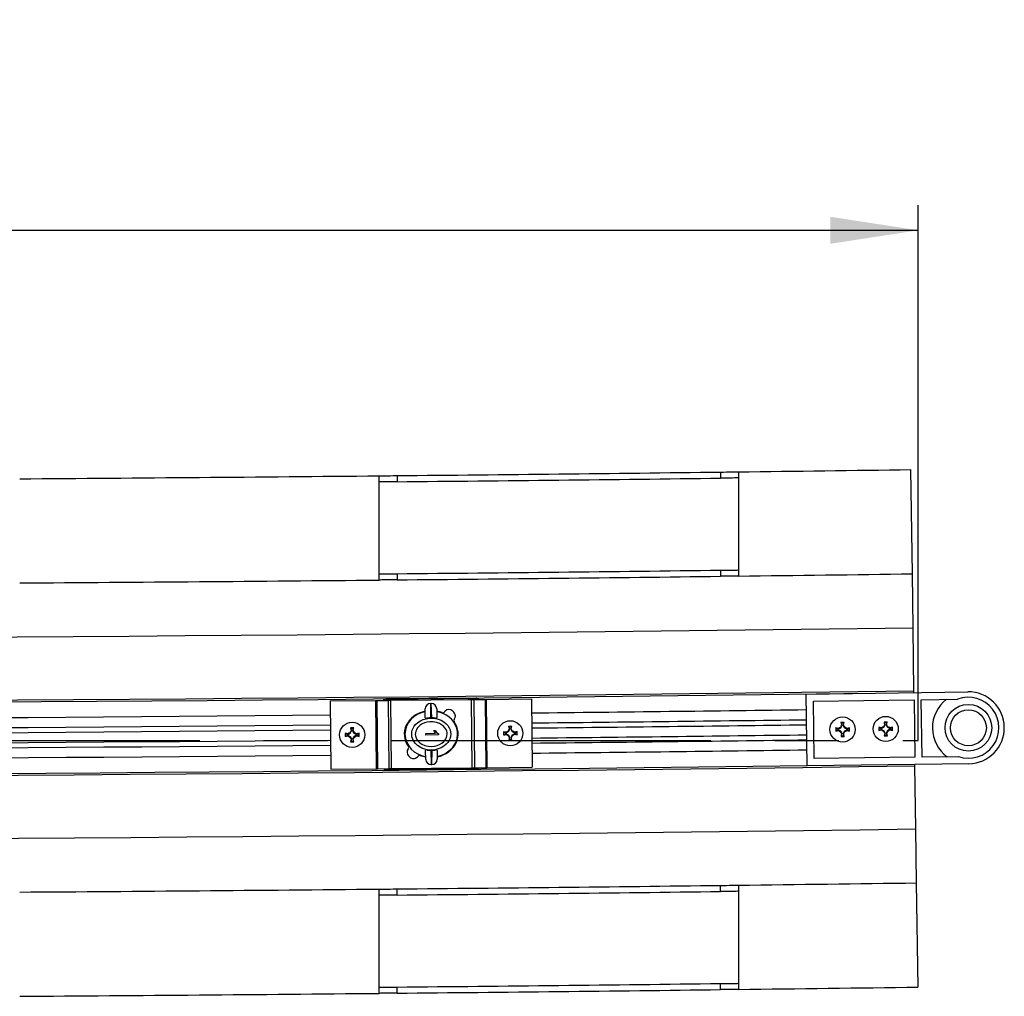
# Model space of a CAD drawing. Units: millimetres. Extents: x 49 to 2891, y 49 to 2030.
# Drawn here: x 1014 to 1288, y 1418 to 1689 of the extents above; entities that cross this region are included whole.
import ezdxf

# ---------------------------------------------------------------- set-up
doc = ezdxf.new("R2010")
doc.units = ezdxf.units.MM
doc.header["$LTSCALE"] = 7
doc.linetypes.add('CENTERX2', pattern=[20.32, 12.7, -2.54, 2.54, -2.54])
doc.layers.add('HAURATON_CENTERLINE', color=60, linetype='CENTERX2')
doc.layers.add('HAURATON_DIMENSIONING', color=1, linetype='Continuous')
doc.layers.add('HAURATON_PRODUCT_CONTOUR', color=7, linetype='Continuous', lineweight=25)
doc.styles.add('SLDTEXTSTYLE2', font='ARIAL.TTF', dxfattribs={"width": 0.948})
doc.dimstyles.new('SLDDIMSTYLE0', dxfattribs={"dimtxt": 24.5, "dimasz": 24.5, "dimexe": 0, "dimexo": 0.0625, "dimgap": 6.125, "dimtad": 1, "dimdec": 0, "dimrnd": 1e-09, "dimzin": 12, "dimdsep": 46, "dimtxsty": 'SLDTEXTSTYLE2', "dimsah": 1, "dimcen": 0.09, "dimadec": 0, "dimazin": 3, "dimtfac": 1, "dimtdec": 0, "dimtofl": 0, "dimtmove": 0, "dimatfit": 3, "dimfxl": 1, "dimfrac": 2, "dimtolj": 1, "dimtzin": 12, "dimarcsym": 0})

# ---------------------------------------------------------------- blocks, each defined once
blk = doc.blocks.new('_D_2')
at = {"layer": 'HAURATON_DIMENSIONING'}
for p, q in [((726.43, 1689.42), (801.29, 1689.42)), ((801.29, 1640.59), (726.43, 1640.59)), ((263.86, 1488.83), (263.86, 1637.83)), ((1263.86, 1488.83), (1263.86, 1637.83)), ((263.86, 1630.83), (1263.86, 1630.83))]:
    blk.add_line(p, q, dxfattribs=at)
for centre, start, end in [((726.43, 1665.01), 90, 270), ((801.29, 1665.01), 270, 90)]:
    blk.add_arc(centre, 24.41, start, end, dxfattribs=at)
for points in [[(263.86, 1630.83), (288.36, 1627.06), (288.36, 1634.59)], [(1263.86, 1630.83), (1239.36, 1634.59), (1239.36, 1627.06)]]:
    blk.add_solid(points, dxfattribs=at)
at = {"layer": 'HAURATON_DIMENSIONING', "insert": (726.43, 1677.79), "char_height": 24.5, "attachment_point": 1, "style": 'SLDTEXTSTYLE2'}
blk.add_mtext('1000', dxfattribs=at)

msp = doc.modelspace()

# ---------------------------------------------------------------- linework, layer by layer
at = {"layer": 'HAURATON_CENTERLINE'}
msp.add_line((263.86, 1488.83), (1263.86, 1488.83), dxfattribs=at)
at = {"layer": 'HAURATON_PRODUCT_CONTOUR'}
for p, q in [((1113.86, 1533.51), (1113.86, 1562.51)), ((1118.86, 1562.56), (1118.86, 1560.86)), ((1208.86, 1563.55), (1208.86, 1561.85)), ((1213.86, 1563.61), (1213.86, 1534.61)), ((1262.22, 1535.24), (1261.82, 1564.24)), ((1118.86, 1535.26), (1118.86, 1533.56)), ((1208.86, 1536.25), (1208.86, 1534.55)), ((1262.43, 1520.24), (1262.22, 1535.24)), ((1262.67, 1502.69), (1262.43, 1520.24)), ((1232.68, 1501.78), (1277.67, 1502.4)), ((1232.95, 1481.78), (1232.68, 1501.78)), ((1262.67, 1502.19), (1262.67, 1502.69)), ((1100.27, 1499.87), (1112.85, 1499.99)), ((1100.27, 1499.87), (1100.46, 1480.87)), ((1112.85, 1499.99), (1113.21, 1500)), ((1112.85, 1499.99), (1113.04, 1481)), ((1113.21, 1500), (1116.37, 1500.03)), ((1113.21, 1500), (1113.4, 1481)), ((1140.79, 1500.67), (1115.74, 1500.42)), ((1115.74, 1500.42), (1115.76, 1500.4)), ((1115.76, 1500.4), (1117.68, 1500.39)), ((1116.37, 1500.03), (1117.07, 1500.04)), ((1116.37, 1500.03), (1116.56, 1481.03)), ((1117.07, 1500.04), (1139.46, 1500.26)), ((1117.07, 1500.04), (1117.26, 1481.04)), ((1117.68, 1500.39), (1138.85, 1500.6)), ((1117.68, 1500.04), (1117.68, 1500.39)), ((1128.18, 1499.15), (1128.15, 1495.13)), ((1128.18, 1499.15), (1128.18, 1499.15)), ((1128.18, 1499.15), (1128.38, 1499.15)), ((1128.38, 1499.15), (1128.38, 1499.15)), ((1128.49, 1495.14), (1128.38, 1499.15)), ((1138.85, 1500.6), (1140.77, 1500.65)), ((1138.85, 1500.25), (1138.85, 1500.6)), ((1139.46, 1500.26), (1140.17, 1500.27)), ((1139.46, 1500.26), (1139.65, 1481.26)), ((1140.17, 1500.27), (1143.33, 1500.3)), ((1140.17, 1500.27), (1140.36, 1481.27)), ((1140.77, 1500.65), (1140.79, 1500.67)), ((1143.33, 1500.3), (1143.68, 1500.3)), ((1143.33, 1500.3), (1143.52, 1481.3)), ((1143.68, 1500.3), (1156.27, 1500.43)), ((1143.68, 1500.3), (1143.87, 1481.3)), ((1156.27, 1500.43), (1156.46, 1481.43)), ((1234.7, 1499.81), (1262.7, 1500.19)), ((1234.92, 1483.81), (1234.7, 1499.81)), ((1262.7, 1500.19), (1262.92, 1484.2)), ((1264.7, 1500.22), (1274.83, 1500.36)), ((1264.92, 1484.22), (1264.7, 1500.22)), ((1126.67, 1495.19), (1126.69, 1497.66)), ((1129.89, 1497.69), (1129.96, 1495.22)), ((1132.22, 1497.02), (1131.93, 1496.72)), ((1134.63, 1496.76), (1134.34, 1497.04)), ((1242.3, 1492.42), (1242.66, 1493.07)), ((1242.49, 1493.72), (1242.34, 1493.83)), ((1242.49, 1493.72), (1243.09, 1493.73)), ((1242.66, 1493.07), (1242.49, 1493.72)), ((1242.66, 1493.07), (1242.52, 1493.08)), ((1243.09, 1493.73), (1242.93, 1493.07)), ((1242.93, 1493.07), (1243.08, 1493.09)), ((1242.93, 1493.07), (1243.31, 1492.43)), ((1243.09, 1493.73), (1243.23, 1493.84)), ((1254.3, 1492.58), (1254.66, 1493.23)), ((1254.49, 1493.88), (1254.34, 1493.99)), ((1254.49, 1493.88), (1255.09, 1493.89)), ((1254.66, 1493.23), (1254.49, 1493.88)), ((1254.66, 1493.23), (1254.52, 1493.25)), ((1255.09, 1493.89), (1254.93, 1493.23)), ((1254.93, 1493.23), (1255.07, 1493.26)), ((1254.93, 1493.23), (1255.31, 1492.6)), ((1255.09, 1493.89), (1255.23, 1494.01)), ((1104.56, 1490.71), (1104.44, 1490.85)), ((1104.56, 1490.71), (1105.21, 1490.55)), ((1104.56, 1490.11), (1104.56, 1490.71)), ((1105.22, 1490.28), (1104.56, 1490.11)), ((1105.21, 1490.55), (1105.19, 1490.7)), ((1105.22, 1490.28), (1105.2, 1490.14)), ((1105.21, 1490.55), (1105.85, 1490.93)), ((1105.86, 1489.92), (1105.22, 1490.28)), ((1105.85, 1490.93), (1105.75, 1491.03)), ((1105.85, 1490.93), (1106.22, 1491.58)), ((1106.05, 1492.23), (1105.9, 1492.34)), ((1106.22, 1491.58), (1106.05, 1492.23)), ((1106.05, 1492.23), (1106.64, 1492.23)), ((1106.22, 1491.58), (1106.07, 1491.59)), ((1106.64, 1492.23), (1106.49, 1491.58)), ((1106.49, 1491.58), (1106.63, 1491.6)), ((1106.49, 1491.58), (1106.86, 1490.94)), ((1106.64, 1492.23), (1106.79, 1492.35)), ((1106.86, 1490.94), (1106.97, 1491.04)), ((1106.86, 1490.94), (1107.51, 1490.58)), ((1107.51, 1490.31), (1106.87, 1489.93)), ((1107.51, 1490.58), (1108.16, 1490.75)), ((1107.51, 1490.58), (1107.53, 1490.72)), ((1107.51, 1490.31), (1107.53, 1490.16)), ((1108.17, 1490.15), (1107.51, 1490.31)), ((1108.16, 1490.75), (1108.27, 1490.89)), ((1108.16, 1490.75), (1108.17, 1490.15)), ((1126.86, 1490.83), (1129.59, 1490.86)), ((1126.86, 1490.38), (1126.86, 1490.83)), ((1130.36, 1490.42), (1126.86, 1490.38)), ((1129.06, 1491.66), (1129.48, 1491.66)), ((1130.36, 1490.71), (1130.36, 1490.42)), ((1148.55, 1491.15), (1148.44, 1491.29)), ((1148.56, 1490.55), (1148.45, 1490.41)), ((1148.55, 1491.15), (1149.21, 1490.99)), ((1148.56, 1490.55), (1148.55, 1491.15)), ((1149.21, 1490.72), (1148.56, 1490.55)), ((1149.21, 1490.99), (1149.19, 1491.14)), ((1149.21, 1490.72), (1149.2, 1490.58)), ((1149.21, 1490.99), (1149.85, 1491.37)), ((1149.86, 1490.36), (1149.21, 1490.72)), ((1149.85, 1491.37), (1149.75, 1491.47)), ((1149.86, 1490.36), (1149.76, 1490.25)), ((1149.85, 1491.37), (1150.21, 1492.02)), ((1150.24, 1489.72), (1149.86, 1490.36)), ((1150.04, 1492.67), (1149.9, 1492.78)), ((1150.21, 1492.02), (1150.04, 1492.67)), ((1150.04, 1492.67), (1150.64, 1492.67)), ((1150.21, 1492.02), (1150.07, 1492.03)), ((1150.64, 1492.67), (1150.48, 1492.02)), ((1150.48, 1492.02), (1150.63, 1492.04)), ((1150.48, 1492.02), (1150.86, 1491.38)), ((1150.87, 1490.37), (1150.51, 1489.72)), ((1150.64, 1492.67), (1150.78, 1492.79)), ((1150.86, 1491.38), (1150.96, 1491.48)), ((1150.86, 1491.38), (1151.51, 1491.02)), ((1151.51, 1490.75), (1150.87, 1490.37)), ((1150.87, 1490.37), (1150.98, 1490.27)), ((1151.51, 1491.02), (1152.16, 1491.19)), ((1151.51, 1491.02), (1151.53, 1491.16)), ((1151.51, 1490.75), (1151.53, 1490.6)), ((1152.17, 1490.59), (1151.51, 1490.75)), ((1152.16, 1491.19), (1152.27, 1491.33)), ((1152.16, 1491.19), (1152.17, 1490.59)), ((1152.17, 1490.59), (1152.28, 1490.45)), ((1241.01, 1492.19), (1240.89, 1492.34)), ((1241.01, 1491.6), (1240.9, 1491.45)), ((1241.01, 1492.19), (1241.66, 1492.04)), ((1241.01, 1491.6), (1241.01, 1492.19)), ((1241.67, 1491.77), (1241.01, 1491.6)), ((1241.66, 1492.04), (1241.64, 1492.18)), ((1241.67, 1491.77), (1241.65, 1491.63)), ((1241.66, 1492.04), (1242.3, 1492.42)), ((1242.31, 1491.41), (1241.67, 1491.77)), ((1242.3, 1492.42), (1242.2, 1492.52)), ((1242.31, 1491.41), (1242.21, 1491.3)), ((1242.69, 1490.77), (1242.31, 1491.41)), ((1242.54, 1490.11), (1242.69, 1490.77)), ((1242.69, 1490.77), (1242.55, 1490.75)), ((1243.33, 1491.42), (1242.96, 1490.77)), ((1242.96, 1490.77), (1243.11, 1490.76)), ((1242.96, 1490.77), (1243.14, 1490.12)), ((1243.31, 1492.43), (1243.41, 1492.54)), ((1243.31, 1492.43), (1243.96, 1492.07)), ((1243.96, 1491.8), (1243.33, 1491.42)), ((1243.33, 1491.42), (1243.43, 1491.32)), ((1243.96, 1492.07), (1244.61, 1492.24)), ((1243.96, 1492.07), (1243.98, 1492.22)), ((1243.96, 1491.8), (1243.98, 1491.66)), ((1244.62, 1491.65), (1243.96, 1491.8)), ((1244.61, 1492.24), (1244.72, 1492.39)), ((1244.61, 1492.24), (1244.62, 1491.65)), ((1244.62, 1491.65), (1244.73, 1491.5)), ((1253, 1492.36), (1252.89, 1492.5)), ((1253.01, 1491.76), (1252.9, 1491.62)), ((1253, 1492.36), (1253.66, 1492.2)), ((1253.01, 1491.76), (1253, 1492.36)), ((1253.67, 1491.93), (1253.01, 1491.76)), ((1253.66, 1492.2), (1253.64, 1492.35)), ((1253.67, 1491.93), (1253.65, 1491.79)), ((1253.66, 1492.2), (1254.3, 1492.58)), ((1254.31, 1491.57), (1253.67, 1491.93)), ((1254.3, 1492.58), (1254.19, 1492.69)), ((1254.31, 1491.57), (1254.21, 1491.47)), ((1254.69, 1490.94), (1254.31, 1491.57)), ((1254.54, 1490.28), (1254.39, 1490.16)), ((1254.54, 1490.28), (1254.69, 1490.94)), ((1255.13, 1490.29), (1254.54, 1490.28)), ((1254.69, 1490.94), (1254.55, 1490.91)), ((1255.32, 1491.59), (1254.96, 1490.94)), ((1254.96, 1490.94), (1255.11, 1490.92)), ((1254.96, 1490.94), (1255.13, 1490.29)), ((1255.13, 1490.29), (1255.28, 1490.18)), ((1255.31, 1492.6), (1255.41, 1492.7)), ((1255.31, 1492.6), (1255.96, 1492.24)), ((1255.96, 1491.97), (1255.32, 1491.59)), ((1255.32, 1491.59), (1255.43, 1491.48)), ((1255.96, 1492.24), (1256.61, 1492.41)), ((1255.96, 1492.24), (1255.98, 1492.38)), ((1255.96, 1491.97), (1255.98, 1491.82)), ((1256.62, 1491.81), (1255.96, 1491.97)), ((1256.61, 1492.41), (1256.72, 1492.55)), ((1256.61, 1492.41), (1256.62, 1491.81)), ((1256.62, 1491.81), (1256.73, 1491.67)), ((1104.56, 1490.11), (1104.45, 1489.97)), ((1105.86, 1489.92), (1105.76, 1489.81)), ((1106.24, 1489.28), (1105.86, 1489.92)), ((1106.08, 1488.62), (1105.94, 1488.51)), ((1106.08, 1488.62), (1106.24, 1489.28)), ((1106.68, 1488.63), (1106.08, 1488.62)), ((1106.24, 1489.28), (1106.1, 1489.26)), ((1106.87, 1489.93), (1106.51, 1489.28)), ((1106.51, 1489.28), (1106.65, 1489.26)), ((1106.51, 1489.28), (1106.68, 1488.63)), ((1106.68, 1488.63), (1106.82, 1488.52)), ((1106.87, 1489.93), (1106.98, 1489.83)), ((1108.17, 1490.15), (1108.28, 1490.01)), ((1150.08, 1489.06), (1149.94, 1488.95)), ((1150.08, 1489.06), (1150.24, 1489.72)), ((1150.68, 1489.07), (1150.08, 1489.06)), ((1150.24, 1489.72), (1150.09, 1489.7)), ((1150.51, 1489.72), (1150.65, 1489.7)), ((1150.51, 1489.72), (1150.68, 1489.07)), ((1150.68, 1489.07), (1150.82, 1488.96)), ((1242.54, 1490.11), (1242.4, 1490)), ((1243.14, 1490.12), (1242.54, 1490.11)), ((1243.14, 1490.12), (1243.28, 1490.01)), ((1126.83, 1483.61), (1126.76, 1486.07)), ((1128.24, 1486.16), (1128.35, 1482.15)), ((1128.55, 1482.15), (1128.58, 1486.17)), ((1130.05, 1486.11), (1130.03, 1483.64)), ((1122.09, 1484.54), (1122.38, 1484.26)), ((1124.5, 1484.28), (1124.79, 1484.58)), ((1128.35, 1482.15), (1128.35, 1482.15)), ((1128.35, 1482.15), (1128.55, 1482.15)), ((1128.55, 1482.15), (1128.55, 1482.15)), ((1277.95, 1482.4), (1232.95, 1481.78)), ((1262.92, 1484.2), (1234.92, 1483.81)), ((1262.95, 1481.79), (1262.95, 1482.2)), ((1275.05, 1484.36), (1264.92, 1484.22)), ((1100.46, 1480.87), (1113.04, 1481)), ((1113.04, 1481), (1113.4, 1481)), ((1113.4, 1481), (1116.56, 1481.03)), ((1140.99, 1480.87), (1115.93, 1480.62)), ((1115.95, 1480.64), (1115.93, 1480.62)), ((1117.87, 1480.7), (1115.95, 1480.64)), ((1116.56, 1481.03), (1117.26, 1481.04)), ((1117.26, 1481.04), (1139.65, 1481.26)), ((1117.87, 1480.7), (1117.87, 1481.04)), ((1139.05, 1480.91), (1117.87, 1480.7)), ((1139.05, 1480.91), (1139.04, 1481.26)), ((1140.97, 1480.89), (1139.05, 1480.91)), ((1139.65, 1481.26), (1140.36, 1481.27)), ((1140.36, 1481.27), (1143.52, 1481.3)), ((1140.99, 1480.87), (1140.97, 1480.89)), ((1143.52, 1481.3), (1143.87, 1481.3)), ((1143.87, 1481.3), (1156.46, 1481.43)), ((1263.19, 1464.25), (1262.95, 1481.79)), ((1263.4, 1449.25), (1263.19, 1464.25)), ((1263.8, 1420.25), (1263.4, 1449.25)), ((1113.86, 1418.5), (1113.86, 1447.5)), ((1118.86, 1445.85), (1118.86, 1447.55)), ((1208.86, 1446.84), (1208.86, 1448.54)), ((1213.86, 1448.6), (1213.86, 1419.6)), ((1118.86, 1418.55), (1118.86, 1420.25)), ((1208.86, 1419.54), (1208.86, 1421.24))]:
    msp.add_line(p, q, dxfattribs=at)
at = {"layer": 'HAURATON_PRODUCT_CONTOUR', "flags": 128}
for points in [[(1113.86, 1562.51), (1113.93, 1562.51), (1114.14, 1562.51), (1114.49, 1562.52), (1114.96, 1562.52), (1115.54, 1562.53), (1116.21, 1562.53), (1116.96, 1562.54), (1117.76, 1562.55), (1118.31, 1562.55), (1118.86, 1562.56)], [(1208.86, 1563.55), (1209.7, 1563.56), (1210.52, 1563.57), (1211.29, 1563.58), (1211.99, 1563.59), (1212.6, 1563.59), (1213.1, 1563.6), (1213.49, 1563.61), (1213.74, 1563.61), (1213.83, 1563.61), (1213.86, 1563.61)], [(1213.86, 1561.91), (1213.79, 1561.91), (1213.58, 1561.91), (1213.23, 1561.9), (1212.77, 1561.9), (1212.19, 1561.89), (1211.51, 1561.88), (1210.76, 1561.87), (1209.96, 1561.86), (1209.41, 1561.86), (1208.86, 1561.85)], [(1118.86, 1560.86), (1118.02, 1560.85), (1117.21, 1560.84), (1116.44, 1560.83), (1115.74, 1560.83), (1115.13, 1560.82), (1114.62, 1560.82), (1114.24, 1560.81), (1113.98, 1560.81), (1113.89, 1560.81), (1113.86, 1560.81)], [(1113.86, 1535.21), (1113.93, 1535.21), (1114.14, 1535.21), (1114.49, 1535.21), (1114.96, 1535.22), (1115.54, 1535.23), (1116.21, 1535.23), (1116.96, 1535.24), (1117.76, 1535.25), (1118.31, 1535.25), (1118.86, 1535.26)], [(1208.86, 1536.25), (1209.7, 1536.26), (1210.52, 1536.27), (1211.29, 1536.28), (1211.99, 1536.29), (1212.6, 1536.29), (1213.1, 1536.3), (1213.49, 1536.3), (1213.74, 1536.31), (1213.83, 1536.31), (1213.86, 1536.31)], [(1213.86, 1534.61), (1213.79, 1534.61), (1213.58, 1534.6), (1213.23, 1534.6), (1212.77, 1534.59), (1212.19, 1534.59), (1211.51, 1534.58), (1210.76, 1534.57), (1209.96, 1534.56), (1209.41, 1534.55), (1208.86, 1534.55)], [(1118.86, 1533.56), (1118.02, 1533.55), (1117.21, 1533.54), (1116.44, 1533.53), (1115.74, 1533.53), (1115.13, 1533.52), (1114.62, 1533.52), (1114.24, 1533.51), (1113.98, 1533.51), (1113.89, 1533.51), (1113.86, 1533.51)], [(1130.04, 1484.47), (1130.35, 1484.53), (1131.25, 1484.81), (1132.11, 1485.18), (1132.92, 1485.67), (1133.66, 1486.25), (1134.25, 1486.85), (1134.77, 1487.53), (1135.18, 1488.27), (1135.45, 1488.94), (1135.62, 1489.64), (1135.71, 1490.36), (1135.68, 1491.31), (1135.49, 1492.25), (1135.15, 1493.12), (1134.68, 1493.92), (1134.06, 1494.69), (1133.32, 1495.36), (1132.4, 1495.98), (1131.4, 1496.45), (1130.6, 1496.71), (1129.91, 1496.86)], [(1133.8, 1490.7), (1133.72, 1489.9), (1133.55, 1489.35), (1133.3, 1488.81), (1132.95, 1488.3), (1132.54, 1487.83), (1131.86, 1487.27), (1131.09, 1486.82), (1130.28, 1486.51), (1129.42, 1486.3), (1128.41, 1486.21), (1127.36, 1486.28), (1126.82, 1486.39), (1126.29, 1486.54), (1125.76, 1486.75), (1125.25, 1487.01), (1124.57, 1487.46), (1123.96, 1488.03), (1123.55, 1488.58), (1123.22, 1489.19), (1122.99, 1489.92), (1122.92, 1490.52), (1122.96, 1491.15), (1123.09, 1491.72), (1123.32, 1492.29), (1123.63, 1492.81), (1124.01, 1493.28), (1124.63, 1493.86), (1125.36, 1494.34), (1126.12, 1494.68), (1126.94, 1494.93), (1127.93, 1495.07), (1128.95, 1495.06), (1130.03, 1494.88), (1130.56, 1494.71), (1131.09, 1494.49), (1131.83, 1494.07), (1132.52, 1493.52), (1132.99, 1492.99), (1133.38, 1492.38), (1133.62, 1491.8), (1133.76, 1491.18), (1133.8, 1490.7)], [(1132.8, 1490.69), (1132.77, 1491.04), (1132.67, 1491.48), (1132.49, 1491.92), (1132.17, 1492.41), (1131.77, 1492.85), (1131.25, 1493.26), (1130.66, 1493.59), (1129.8, 1493.9), (1128.86, 1494.07), (1128.02, 1494.08), (1127.16, 1493.95), (1126.49, 1493.75), (1125.84, 1493.46), (1125.27, 1493.09), (1124.75, 1492.61), (1124.46, 1492.25), (1124.22, 1491.84), (1124.05, 1491.44), (1123.95, 1491), (1123.92, 1490.57), (1123.97, 1490.12), (1124.14, 1489.58), (1124.38, 1489.13), (1124.71, 1488.7), (1125.18, 1488.25), (1125.74, 1487.88), (1126.58, 1487.5), (1127.51, 1487.27), (1128.38, 1487.21), (1129.26, 1487.29), (1129.97, 1487.45), (1130.65, 1487.72), (1131.27, 1488.08), (1131.84, 1488.54), (1132.16, 1488.9), (1132.43, 1489.3), (1132.61, 1489.69), (1132.74, 1490.12), (1132.8, 1490.69)], [(1128.15, 1495.13), (1128.47, 1495.14), (1128.49, 1495.14)], [(1129.59, 1490.86), (1129.26, 1491.28), (1129.06, 1491.66)], [(1128.58, 1486.17), (1128.26, 1486.16), (1128.24, 1486.16)], [(1113.86, 1447.5), (1113.93, 1447.51), (1114.14, 1447.51), (1114.49, 1447.51), (1114.96, 1447.52), (1115.54, 1447.52), (1116.21, 1447.53), (1116.96, 1447.53), (1117.76, 1447.54), (1118.31, 1447.55), (1118.86, 1447.55)], [(1208.86, 1448.54), (1209.7, 1448.55), (1210.52, 1448.56), (1211.29, 1448.57), (1211.99, 1448.58), (1212.6, 1448.59), (1213.1, 1448.59), (1213.49, 1448.6), (1213.74, 1448.6), (1213.83, 1448.6), (1213.86, 1448.6)], [(1213.86, 1446.9), (1213.79, 1446.9), (1213.58, 1446.9), (1213.23, 1446.89), (1212.77, 1446.89), (1212.19, 1446.88), (1211.51, 1446.87), (1210.76, 1446.86), (1209.96, 1446.85), (1209.41, 1446.85), (1208.86, 1446.84)], [(1118.86, 1445.85), (1118.02, 1445.84), (1117.21, 1445.84), (1116.44, 1445.83), (1115.74, 1445.82), (1115.13, 1445.82), (1114.62, 1445.81), (1114.24, 1445.81), (1113.98, 1445.81), (1113.89, 1445.81), (1113.86, 1445.8)], [(1113.86, 1420.2), (1113.93, 1420.2), (1114.14, 1420.21), (1114.49, 1420.21), (1114.96, 1420.21), (1115.54, 1420.22), (1116.21, 1420.23), (1116.96, 1420.23), (1117.76, 1420.24), (1118.31, 1420.25), (1118.86, 1420.25)], [(1208.86, 1421.24), (1209.7, 1421.25), (1210.52, 1421.26), (1211.29, 1421.27), (1211.99, 1421.28), (1212.6, 1421.28), (1213.1, 1421.29), (1213.49, 1421.29), (1213.74, 1421.3), (1213.83, 1421.3), (1213.86, 1421.3)], [(1213.86, 1419.6), (1213.79, 1419.6), (1213.58, 1419.6), (1213.23, 1419.59), (1212.77, 1419.59), (1212.19, 1419.58), (1211.51, 1419.57), (1210.76, 1419.56), (1209.96, 1419.55), (1209.41, 1419.54), (1208.86, 1419.54)], [(1118.86, 1418.55), (1118.02, 1418.54), (1117.21, 1418.54), (1116.44, 1418.53), (1115.74, 1418.52), (1115.13, 1418.52), (1114.62, 1418.51), (1114.24, 1418.51), (1113.98, 1418.5), (1113.89, 1418.5), (1113.86, 1418.5)]]:
    msp.add_lwpolyline(points, dxfattribs=at)
at = {"layer": 'HAURATON_PRODUCT_CONTOUR'}
for centre, radius in [((1277.81, 1492.4), 6.5), ((1277.81, 1492.4), 5), ((1106.36, 1490.43), 3.5), ((1150.36, 1490.87), 3.5), ((1242.81, 1491.92), 3.5), ((1254.81, 1492.08), 3.5)]:
    msp.add_circle(centre, radius, dxfattribs=at)
for centre, radius, start, end in [((763.86, 37916.83), 36356, 270.393994, 270.551596), ((763.86, 37916.83), 36356, 270.559476, 270.701322), ((763.86, 37916.83), 36357.7, 270.55945, 270.701289), ((763.86, 37916.83), 36356, 270.709202, 270.784795), ((763.86, 37916.83), 36383.3, 270.559057, 270.700796), ((763.86, 37916.83), 36385, 270.55903, 270.700763), ((763.86, 37916.83), 36385, 270.708637, 270.784795), ((763.86, 37916.83), 36385, 270.39368, 270.551157), ((763.86, 37916.83), 36400, 269.215205, 270.784795), ((763.86, 37916.83), 36418.05, 269.215205, 270.766274), ((763.86, 37916.83), 36417.55, 269.215205, 270.784795), ((1277.81, 1492.4), 10, 270.7848, 90.7848), ((1115.77, 1499.4), 1, 90.5936, 142.3154), ((1115.82, 1499.73), 0.676, 95.6318, 154.9252), ((1117.74, 1499.73), 0.666, 95.4162, 152.1972), ((1128.19, 1497.65), 1.5, 90.5733, 179.5733), ((1128.39, 1497.65), 1.5, 1.5733, 90.5733), ((1138.8, 1499.94), 0.666, 28.9494, 85.7305), ((1140.72, 1499.98), 0.676, 26.2215, 85.5148), ((1140.78, 1499.65), 1, 38.831, 90.5534), ((1277.81, 1492.4), 10, 127.6547, 233.9149), ((1277.81, 1492.4), 8.5, 251.0349, 110.5347), ((763.86, 37916.83), 36422.4, 269.470733, 270.529267), ((1127.59, 1490.29), 6.59, 97.88, 177.5555), ((1131.57, 1497.07), 0.5, 249.1513, 315.5733), ((1133.29, 1495.97), 1.5, 45.5733, 135.5733), ((1133.58, 1495.69), 1.5, 320.3961, 45.5733), ((763.86, 37916.83), 36422.4, 270.61736, 270.737602), ((763.86, 37916.83), 36425.2, 269.47073, 270.52927), ((1129.06, 1475.91), 19.25, 92.7231, 95.7701), ((1128, 1476.71), 18.44, 85.3094, 88.4907), ((1135.12, 1494.41), 0.5, 140.3961, 215.937), ((763.86, 37916.83), 36425.2, 270.617357, 270.737606), ((763.86, 37916.83), 36426.6, 270.617355, 270.737608), ((1291.49, 1464.7), 56.61, 149.9063, 150.5635), ((1243.55, 1437.92), 55.92, 90.331, 91.2386), ((1292.22, 1505.11), 51.14, 192.741, 193.5981), ((1193.06, 1503.75), 51.14, 347.9715, 348.8286), ((1194.89, 1463.38), 56.61, 31.0061, 31.6633), ((1303.49, 1464.86), 56.61, 149.9063, 150.5635), ((1255.55, 1438.09), 55.92, 90.331, 91.2386), ((1304.22, 1505.27), 51.14, 192.741, 193.5981), ((1205.06, 1503.91), 51.14, 347.9715, 348.8286), ((1206.89, 1463.54), 56.61, 31.0061, 31.6633), ((763.86, 37916.83), 36426.6, 269.470728, 270.529272), ((1094.35, 1440.72), 51.14, 77.76, 78.6171), ((1160.36, 1490.97), 55.92, 180.1195, 181.0271), ((1134.73, 1442.41), 56.61, 120.7946, 121.4519), ((1154.94, 1463.03), 56.61, 149.6948, 150.352), ((1106.9, 1436.43), 55.92, 90.1195, 91.0271), ((1155.82, 1503.43), 51.14, 192.5295, 193.3866), ((1056.66, 1502.44), 51.14, 347.76, 348.6171), ((1058.34, 1462.06), 56.61, 30.7946, 31.4519), ((1078.96, 1441.85), 56.61, 59.6948, 60.352), ((1119.37, 1440.97), 51.14, 102.5295, 103.3866), ((1052.36, 1489.89), 55.92, 0.1195, 1.0271), ((1127.69, 1491.08), 6.7, 184.2922, 262.4749), ((1131.4, 1492.55), 2.12, 204.7893, 240.6064), ((1138.35, 1441.16), 51.14, 77.76, 78.6171), ((1204.36, 1491.41), 55.92, 180.1195, 181.0271), ((1137.36, 1540.32), 51.14, 282.5295, 283.3866), ((1178.73, 1442.85), 56.61, 120.7946, 121.4519), ((1177.76, 1539.45), 56.61, 239.6948, 240.352), ((1198.94, 1463.47), 56.61, 149.6948, 150.352), ((1150.9, 1436.87), 55.92, 90.1195, 91.0271), ((1199.82, 1503.87), 51.14, 192.5295, 193.3866), ((1100.65, 1502.88), 51.14, 347.76, 348.6171), ((1102.34, 1462.5), 56.61, 30.7946, 31.4519), ((1122.96, 1442.29), 56.61, 59.6948, 60.352), ((1121.99, 1538.89), 56.61, 300.7946, 301.4519), ((1163.36, 1441.41), 51.14, 102.5295, 103.3866), ((1162.37, 1540.58), 51.14, 257.76, 258.6171), ((1096.36, 1490.33), 55.92, 0.1195, 1.0271), ((763.86, 37916.83), 36429.4, 270.617352, 270.737612), ((1230.98, 1442.17), 51.14, 77.9715, 78.8286), ((1296.81, 1492.66), 55.92, 180.331, 181.2386), ((1229.63, 1541.33), 51.14, 282.741, 283.5981), ((1271.36, 1444), 56.61, 121.0061, 121.6633), ((1270.03, 1540.6), 56.61, 239.9063, 240.5635), ((1290.73, 1520.46), 56.61, 211.0061, 211.6633), ((1292.56, 1480.09), 51.14, 167.9715, 168.8286), ((1194.13, 1519.14), 56.61, 329.9063, 330.5635), ((1193.41, 1478.73), 51.14, 12.741, 13.5981), ((1215.59, 1443.24), 56.61, 59.9063, 60.5635), ((1214.27, 1539.84), 56.61, 301.0061, 301.6633), ((1256, 1442.51), 51.14, 102.741, 103.5981), ((1254.64, 1541.67), 51.14, 257.9715, 258.8286), ((1188.82, 1491.18), 55.92, 0.331, 1.2386), ((1242.98, 1442.34), 51.14, 77.9715, 78.8286), ((1308.81, 1492.82), 55.92, 180.331, 181.2386), ((1241.62, 1541.49), 51.14, 282.741, 283.5981), ((1283.35, 1444.17), 56.61, 121.0061, 121.6633), ((1282.03, 1540.77), 56.61, 239.9063, 240.5635), ((1302.73, 1520.63), 56.61, 211.0061, 211.6633), ((1304.56, 1480.26), 51.14, 167.9715, 168.8286), ((1206.13, 1519.3), 56.61, 329.9063, 330.5635), ((1205.4, 1478.9), 51.14, 12.741, 13.5981), ((1227.59, 1443.4), 56.61, 59.9063, 60.5635), ((1226.27, 1540), 56.61, 301.0061, 301.6633), ((1268, 1442.68), 51.14, 102.741, 103.5981), ((1266.64, 1541.83), 51.14, 257.9715, 258.8286), ((1200.81, 1491.35), 55.92, 0.331, 1.2386), ((763.86, 37916.83), 36430.8, 269.470723, 270.529277), ((763.86, 37916.83), 36429.4, 269.470725, 270.529275), ((1093.36, 1539.88), 51.14, 282.5295, 283.3866), ((1133.76, 1539.01), 56.61, 239.6948, 240.352), ((1154.39, 1518.8), 56.61, 210.7946, 211.4519), ((1156.07, 1478.42), 51.14, 167.76, 168.6171), ((1105.82, 1544.43), 55.92, 270.1195, 271.0271), ((1057.78, 1517.83), 56.61, 329.6948, 330.352), ((1056.91, 1477.42), 51.14, 12.5295, 13.3866), ((1078, 1538.45), 56.61, 300.7946, 301.4519), ((1118.37, 1540.13), 51.14, 257.76, 258.6171), ((1198.38, 1519.24), 56.61, 210.7946, 211.4519), ((1200.07, 1478.86), 51.14, 167.76, 168.6171), ((1149.82, 1544.87), 55.92, 270.1195, 271.0271), ((1101.78, 1518.27), 56.61, 329.6948, 330.352), ((1100.9, 1477.87), 51.14, 12.5295, 13.3866), ((763.86, 37916.83), 36430.8, 270.61735, 270.737613), ((1242.07, 1545.92), 55.92, 270.331, 271.2386), ((1254.07, 1546.08), 55.92, 270.331, 271.2386), ((1123.14, 1485.61), 1.5, 140.3961, 225.5733), ((1121.6, 1486.89), 0.5, 320.3961, 35.937), ((1128.72, 1504.59), 18.44, 265.3094, 268.4907), ((1127.66, 1505.39), 19.25, 272.7231, 275.7701), ((763.86, 37916.83), 36433.6, 270.617346, 270.737617), ((763.86, 37916.83), 36437.95, 269.215205, 270.737623), ((763.86, 37916.83), 36433.6, 269.47072, 270.52928), ((1123.43, 1485.33), 1.5, 225.5733, 315.5733), ((1125.15, 1484.23), 0.5, 69.1513, 135.5733), ((1128.33, 1483.65), 1.5, 181.5733, 270.5733), ((1128.53, 1483.65), 1.5, 270.5733, 359.5733), ((763.86, 37916.83), 36438.45, 269.215205, 270.784795), ((1115.94, 1481.64), 1, 218.831, 270.5534), ((1116.01, 1481.33), 0.689, 206.8301, 264.9062), ((1117.93, 1481.37), 0.679, 209.53, 265.1498), ((1138.97, 1481.58), 0.679, 275.9968, 331.6166), ((1140.89, 1481.58), 0.689, 276.2405, 334.3165), ((1140.96, 1481.89), 1, 270.5936, 322.3154), ((763.86, 37916.83), 36456, 269.215205, 270.784795), ((763.86, 37916.83), 36471, 270.706966, 270.784795), ((763.86, 37916.83), 36471, 270.392752, 270.549857), ((763.86, 37916.83), 36471, 270.557712, 270.69911), ((763.86, 37916.83), 36472.7, 270.557686, 270.699078), ((763.86, 37916.83), 36498.3, 270.557295, 270.698587), ((763.86, 37916.83), 36500, 270.557269, 270.698555), ((763.86, 37916.83), 36500, 270.706404, 270.784795), ((763.86, 37916.83), 36500, 270.39244, 270.54942)]:
    msp.add_arc(centre, radius, start, end, dxfattribs=at)
for centre, major_axis, ratio, start_param, end_param in [((1115.75, 1499.42), (-0.714, 0.7), 0.999695, 5.497939, 6.425159), ((1140.8, 1499.67), (-0.7, -0.714), 0.999695, 2.999619, 3.926839), ((1128.36, 1490.65), (-7.5, -0.08), 0.866667, 4.92909, 6.83462), ((1128.36, 1490.65), (-7.5, -0.08), 0.866667, 4.287293, 4.495688), ((1128.17, 1495.21), (1.5, 0.02), 0.129436, 3.139011, 3.938974), ((1128.46, 1495.21), (1.5, 0.01), 0.129436, 5.485804, 6.285767), ((1128.36, 1490.65), (-7.5, -0.08), 0.866667, 1.787497, 3.693027), ((1128.26, 1486.09), (1.5, 0.01), 0.129436, 2.344211, 3.144174), ((1128.55, 1486.09), (1.5, 0.02), 0.129436, 6.280604, 7.080567), ((1128.36, 1490.65), (-7.5, -0.08), 0.866667, 1.1457, 1.354096), ((1115.93, 1481.62), (-0.7, -0.714), 0.999695, 6.141212, 7.068431), ((1140.98, 1481.87), (-0.714, 0.7), 0.999695, 2.356347, 3.283566)]:
    msp.add_ellipse(centre, major_axis=major_axis, ratio=ratio, start_param=start_param, end_param=end_param, dxfattribs=at)

# ---------------------------------------------------------------- dimensions: what is measured, and where the dimension line sits
at = {"layer": 'HAURATON_DIMENSIONING'}
dim = msp.add_linear_dim(base=(1263.86, 1630.83), p1=(263.86, 1488.83), p2=(1263.86, 1488.83), dimstyle='SLDDIMSTYLE0', dxfattribs=at)
dim.commit()
dim.dimension.update_dxf_attribs({"geometry": '_D_2', "text_midpoint": (763.86, 1630.83), "dimtype": 160})

doc.saveas('drawing.dxf')
